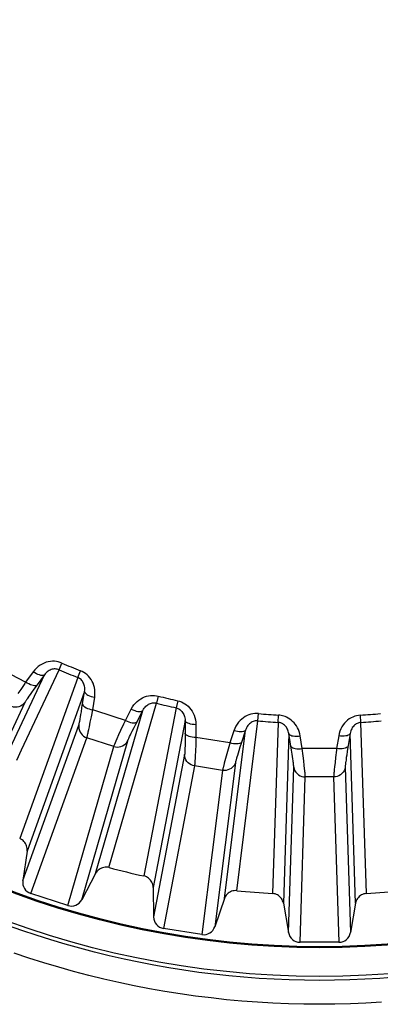
# Model space of a CAD drawing. Units: millimetres. Extents: x -33 to 75, y -24 to 47.
# Drawn here: x 48 to 51, y -7 to 1 of the extents above; entities that cross this region are included whole.
import ezdxf

# ---------------------------------------------------------------- set-up
doc = ezdxf.new("R2010")
doc.units = ezdxf.units.MM
doc.header["$LTSCALE"] = 15.367
doc.layers.add('DRAFT', color=7, linetype='CONTINUOUS')
doc.layers.add('RACCORDO', color=7, linetype='CONTINUOUS')

msp = doc.modelspace()

# ---------------------------------------------------------------- linework, layer by layer
at = {"layer": 'DRAFT', "color": 7, "linetype": 'CONTINUOUS'}
for radius in [7.7439, 7.5, 7.4913]:
    msp.add_circle((50.4097, 0.5739), radius, dxfattribs=at)
at = {"layer": 'RACCORDO', "color": 253, "linetype": 'CONTINUOUS'}
for p, q in [((48.1899, -4.5602), (48.2146, -4.5032)), ((47.4505, -5.9114), (48.0653, -4.6026)), ((47.9049, -4.6646), (47.6439, -4.5317)), ((47.8701, -5.2419), (48.1899, -4.5602)), ((47.9691, -4.5769), (47.9049, -4.6646)), ((48.0653, -4.6026), (47.9948, -4.6988)), ((48.3489, -4.6261), (48.3718, -4.5683)), ((48.3489, -4.6261), (47.8539, -5.9965)), ((47.8629, -4.7271), (47.8389, -4.7632)), ((48.4071, -4.7441), (47.9164, -6.1044)), ((47.9433, -4.7705), (47.9324, -4.7861)), ((47.9554, -4.7535), (47.9433, -4.7705)), ((47.9748, -4.7264), (47.9554, -4.7535)), ((47.9948, -4.6988), (47.9748, -4.7264)), ((48.3852, -4.8849), (48.4071, -4.7441)), ((47.8974, -4.8397), (47.2991, -6.1132)), ((47.9324, -4.7861), (47.9229, -4.7998)), ((48.4767, -4.9015), (48.4933, -4.7941)), ((48.6154, -6.2439), (49.0204, -4.8443)), ((49.0359, -4.7841), (49.0204, -4.8443)), ((49.2013, -4.8238), (49.1877, -4.8844)), ((48.3728, -4.9596), (48.3762, -4.94)), ((48.3762, -4.94), (48.3798, -4.9187)), ((48.3798, -4.9187), (48.3852, -4.8849)), ((48.4649, -4.9614), (48.4767, -4.9015)), ((48.5014, -6.2945), (48.904, -4.9056)), ((48.7552, -4.992), (48.8049, -4.8953)), ((48.8443, -5.0218), (48.904, -4.9056)), ((49.1877, -4.8844), (48.9132, -6.3154)), ((49.8851, -4.9949), (49.8909, -4.933)), ((48.448, -5.0449), (48.4562, -5.0051)), ((48.4562, -5.0051), (48.4649, -4.9614)), ((48.7173, -5.0736), (48.7425, -5.0192)), ((48.7425, -5.0192), (48.7552, -4.992)), ((48.8289, -5.0521), (48.8443, -5.0218)), ((49.2637, -4.9919), (48.9918, -6.4122)), ((49.2637, -4.9919), (49.2641, -5.1334)), ((49.3566, -5.0278), (49.357, -5.1365)), ((49.7041, -6.4407), (49.8851, -4.9949)), ((50.0567, -5.0084), (50.0093, -6.4647)), ((50.0567, -5.0084), (50.0606, -4.9464)), ((50.7627, -5.0084), (50.7588, -4.9464)), ((50.8101, -6.4647), (50.7627, -5.0084)), ((47.8807, -6.3541), (48.3582, -5.0306)), ((48.4432, -5.0681), (48.448, -5.0449)), ((48.6849, -5.1453), (48.6999, -5.1118)), ((48.6999, -5.1118), (48.7173, -5.0736)), ((48.7977, -5.1152), (48.8055, -5.0991)), ((48.8055, -5.0991), (48.8143, -5.0813)), ((48.8143, -5.0813), (48.8289, -5.0521)), ((49.5994, -6.5084), (49.7797, -5.0737)), ((49.6802, -5.079), (49.6463, -5.1823)), ((49.7797, -5.0737), (49.7424, -5.187)), ((50.1485, -5.1027), (50.1021, -6.548)), ((50.1712, -5.2433), (50.1485, -5.1027)), ((50.6709, -5.1027), (50.6518, -5.2205)), ((50.7173, -6.548), (50.6709, -5.1027)), ((47.9485, -6.4639), (48.4265, -5.1389)), ((48.3835, -6.5175), (48.7752, -5.1661)), ((48.6562, -5.2135), (48.4265, -5.1389)), ((48.6643, -5.1926), (48.6697, -5.1799)), ((48.6697, -5.1799), (48.6766, -5.1641)), ((48.6766, -5.1641), (48.6849, -5.1453)), ((48.7911, -5.1292), (48.7977, -5.1152)), ((49.2638, -5.1884), (49.2635, -5.2083)), ((49.264, -5.167), (49.2638, -5.1884)), ((49.2641, -5.1334), (49.264, -5.167)), ((49.3549, -5.1959), (49.3525, -5.2538)), ((49.357, -5.1365), (49.3549, -5.1959)), ((49.6463, -5.1823), (49.357, -5.1365)), ((49.7424, -5.187), (49.7319, -5.2194)), ((50.2633, -5.2309), (50.2459, -5.1235)), ((50.5735, -5.1235), (50.5561, -5.2309)), ((47.8289, -5.3298), (47.8701, -5.2419)), ((48.2641, -6.5665), (48.6562, -5.2135)), ((49.2635, -5.2083), (49.2632, -5.2262)), ((49.3525, -5.2538), (49.3507, -5.2925)), ((49.6256, -5.2547), (49.614, -5.2965)), ((49.7155, -5.2711), (49.71, -5.2893)), ((49.7218, -5.2512), (49.7155, -5.2711)), ((49.7319, -5.2194), (49.7218, -5.2512)), ((50.1764, -5.2771), (50.1712, -5.2433)), ((50.1796, -5.2985), (50.1764, -5.2771)), ((50.5561, -5.2309), (50.2633, -5.2309)), ((50.2706, -5.2914), (50.2633, -5.2309)), ((50.6465, -5.2541), (50.6415, -5.2871)), ((50.6518, -5.2205), (50.6465, -5.2541)), ((49.2602, -5.2825), (48.9956, -6.6645)), ((49.3507, -5.2925), (49.3495, -5.3148)), ((49.6932, -5.3511), (49.5178, -6.7472)), ((49.598, -5.3554), (49.5932, -5.3737)), ((49.6037, -5.3339), (49.598, -5.3554)), ((49.614, -5.2965), (49.6037, -5.3339)), ((49.71, -5.2893), (49.7052, -5.3053)), ((50.1824, -5.3182), (50.1796, -5.2985)), ((50.2758, -5.3357), (50.2706, -5.2914)), ((50.2804, -5.3761), (50.2758, -5.3357)), ((50.5421, -5.3487), (50.5378, -5.3872)), ((50.5471, -5.3056), (50.5421, -5.3487)), ((50.6358, -5.3265), (50.6335, -5.3431)), ((50.6384, -5.3077), (50.6358, -5.3265)), ((50.6415, -5.2871), (50.6384, -5.3077)), ((49.3446, -5.3788), (49.0798, -6.7623)), ((49.5832, -5.4166), (49.3446, -5.3788)), ((49.5832, -5.4166), (49.4075, -6.8142)), ((50.1454, -6.7966), (50.1905, -5.3902)), ((50.2829, -5.3997), (50.2804, -5.3761)), ((50.5355, -5.4094), (50.5336, -5.4282)), ((50.5378, -5.3872), (50.5355, -5.4094)), ((50.6289, -5.3902), (50.674, -6.7966)), ((50.2438, -6.88), (50.2889, -5.4721)), ((50.5305, -5.4721), (50.2889, -5.4721)), ((50.5305, -5.4721), (50.5756, -6.88))]:
    msp.add_line(p, q, dxfattribs=at)
at = {"layer": 'RACCORDO', "color": 7, "linetype": 'CONTINUOUS'}
for p, q in [((47.9164, -6.1044), (47.8807, -6.3541)), ((48.5014, -6.2945), (48.3835, -6.5175)), ((48.9918, -6.4122), (48.9956, -6.6645)), ((48.2641, -6.5665), (47.9485, -6.4639)), ((49.5994, -6.5084), (49.5178, -6.7472)), ((50.1021, -6.548), (50.1454, -6.7966)), ((50.7173, -6.548), (50.674, -6.7966)), ((49.4075, -6.8142), (49.0798, -6.7623)), ((50.5756, -6.88), (50.2438, -6.88))]:
    msp.add_line(p, q, dxfattribs=at)
at = {"layer": 'RACCORDO', "color": 253, "linetype": 'CONTINUOUS'}
for points in [[(48.2146, -4.5032), (48.199, -4.4972), (48.183, -4.4927), (48.1667, -4.4896), (48.1499, -4.488), (48.1328, -4.4877), (48.1155, -4.4891), (48.098, -4.492), (48.0803, -4.4966), (48.0629, -4.5029), (48.0456, -4.5109), (48.0287, -4.5207), (48.0125, -4.5322), (47.9972, -4.5454), (47.9827, -4.5603), (47.9691, -4.5769)], [(48.0653, -4.6026), (48.0603, -4.6064), (48.0532, -4.6085), (48.0444, -4.6088), (48.034, -4.6075), (48.0222, -4.6043), (48.0096, -4.5996), (47.9962, -4.5933), (47.9826, -4.5857), (47.9691, -4.5769)], [(48.1899, -4.5602), (48.1822, -4.5573), (48.1743, -4.5552), (48.166, -4.5537), (48.1576, -4.5531), (48.149, -4.5532), (48.1402, -4.5542), (48.1313, -4.556), (48.1224, -4.5586), (48.1135, -4.5622), (48.1047, -4.5667), (48.0961, -4.572), (48.0878, -4.5783), (48.0798, -4.5855), (48.0723, -4.5936), (48.0653, -4.6026)], [(48.4933, -4.7941), (48.4954, -4.7726), (48.4957, -4.7518), (48.4943, -4.7317), (48.4909, -4.7122), (48.4858, -4.6932), (48.4793, -4.6754), (48.4715, -4.6586), (48.4622, -4.6429), (48.4519, -4.6284), (48.4406, -4.6152), (48.4283, -4.6033), (48.4153, -4.5926), (48.4016, -4.5832), (48.3871, -4.5751), (48.3718, -4.5683)], [(47.9049, -4.6646), (47.8965, -4.677), (47.8629, -4.7271)], [(48.0015, -4.6897), (47.9964, -4.6936), (47.9893, -4.6958), (47.9804, -4.6963), (47.9699, -4.695), (47.9582, -4.6919), (47.9454, -4.6872), (47.9321, -4.681), (47.9184, -4.6734), (47.9049, -4.6646)], [(48.4071, -4.7441), (48.4085, -4.7329), (48.4089, -4.7219), (48.4083, -4.7111), (48.4069, -4.7008), (48.4046, -4.6909), (48.4016, -4.6815), (48.3978, -4.6727), (48.3934, -4.6645), (48.3884, -4.657), (48.3829, -4.6501), (48.3769, -4.6439), (48.3704, -4.6384), (48.3636, -4.6336), (48.3564, -4.6295), (48.3489, -4.6261)], [(48.4071, -4.7441), (48.408, -4.7504), (48.4115, -4.7569), (48.4175, -4.7634), (48.4258, -4.7698), (48.4363, -4.7758), (48.4486, -4.7814), (48.4625, -4.7864), (48.4775, -4.7907), (48.4933, -4.7941)], [(47.8974, -4.8397), (47.8872, -4.8512), (47.8753, -4.861), (47.8621, -4.8688), (47.8477, -4.8745), (47.8327, -4.8779), (47.8172, -4.8789), (47.8018, -4.8776), (47.7868, -4.8739), (47.7725, -4.868)], [(47.9229, -4.7998), (47.9187, -4.806), (47.9148, -4.8117), (47.9114, -4.8168), (47.9084, -4.8213), (47.9058, -4.8254), (47.9036, -4.8289), (47.9018, -4.8319), (47.9002, -4.8345), (47.899, -4.8366), (47.898, -4.8384), (47.8974, -4.8397)], [(48.3906, -4.8509), (48.3915, -4.8572), (48.3949, -4.8638), (48.4009, -4.8705), (48.4092, -4.8769), (48.4197, -4.8831), (48.432, -4.8888), (48.4459, -4.8938), (48.4609, -4.8981), (48.4767, -4.9015)], [(48.8049, -4.8953), (48.8157, -4.8768), (48.8276, -4.8599), (48.8405, -4.8445), (48.8547, -4.8306), (48.87, -4.8183), (48.8857, -4.8076), (48.902, -4.7987), (48.9187, -4.7914), (48.9356, -4.7857), (48.9525, -4.7816), (48.9694, -4.7792), (48.9863, -4.7782), (49.0029, -4.7786), (49.0194, -4.7806), (49.0359, -4.7841)], [(48.904, -4.9056), (48.9094, -4.8957), (48.9156, -4.8865), (48.9223, -4.8782), (48.9296, -4.8706), (48.9373, -4.8639), (48.9453, -4.8581), (48.9535, -4.8532), (48.9619, -4.8492), (48.9704, -4.8461), (48.9788, -4.8437), (48.9873, -4.8423), (48.9957, -4.8416), (49.0041, -4.8417), (49.0123, -4.8426), (49.0204, -4.8443)], [(49.2013, -4.8238), (49.2175, -4.8282), (49.2331, -4.8339), (49.2482, -4.841), (49.2627, -4.8496), (49.2767, -4.8595), (49.2899, -4.8708), (49.3024, -4.8835), (49.314, -4.8976), (49.3244, -4.9129), (49.3336, -4.9296), (49.3416, -4.9475), (49.3479, -4.9663), (49.3525, -4.9859), (49.3554, -5.0064), (49.3566, -5.0278)], [(48.7552, -4.992), (48.6596, -4.9609), (48.4767, -4.9015)], [(48.8049, -4.8953), (48.8196, -4.9018), (48.8343, -4.9072), (48.8484, -4.9113), (48.8617, -4.9141), (48.8737, -4.9153), (48.8842, -4.9151), (48.8929, -4.9133), (48.8996, -4.9101), (48.9039, -4.9056)], [(49.1877, -4.8844), (49.1957, -4.8866), (49.2035, -4.8896), (49.211, -4.8933), (49.2182, -4.8977), (49.225, -4.9029), (49.2315, -4.9088), (49.2377, -4.9154), (49.2433, -4.9228), (49.2484, -4.9309), (49.2529, -4.9397), (49.2567, -4.9492), (49.2598, -4.9592), (49.262, -4.9697), (49.2633, -4.9806), (49.2637, -4.9919)], [(49.8909, -4.933), (49.8742, -4.9322), (49.8577, -4.9328), (49.8412, -4.9349), (49.8247, -4.9385), (49.8083, -4.9436), (49.7923, -4.9502), (49.7766, -4.9585), (49.7612, -4.9683), (49.7465, -4.9796), (49.7326, -4.9926), (49.7195, -5.0071), (49.7077, -5.023), (49.6972, -5.0403), (49.6881, -5.059), (49.6802, -5.079)], [(48.3582, -5.0306), (48.3586, -5.0292), (48.3592, -5.0274), (48.3598, -5.025), (48.3605, -5.0221), (48.3614, -5.0188), (48.3623, -5.0148), (48.3633, -5.0101), (48.3644, -5.0049), (48.3655, -4.9989), (48.3668, -4.9923), (48.3682, -4.9851), (48.3697, -4.9772), (48.3728, -4.9596)], [(48.7552, -4.992), (48.7699, -4.9985), (48.7846, -5.0039), (48.7988, -5.0079), (48.8121, -5.0106), (48.8242, -5.0118), (48.8347, -5.0114), (48.8435, -5.0096), (48.8501, -5.0063), (48.8546, -5.0016)], [(49.3566, -5.0278), (49.3405, -5.0269), (49.325, -5.0251), (49.3105, -5.0223), (49.2975, -5.0187), (49.2862, -5.0143), (49.2769, -5.0093), (49.27, -5.0038), (49.2655, -4.998), (49.2637, -4.9919)], [(49.8851, -4.9949), (49.8769, -4.9945), (49.8686, -4.9949), (49.8603, -4.9961), (49.8521, -4.9981), (49.844, -5.0009), (49.8359, -5.0045), (49.8281, -5.0089), (49.8204, -5.0142), (49.8131, -5.0204), (49.8061, -5.0273), (49.7995, -5.0351), (49.7936, -5.0437), (49.7882, -5.053), (49.7835, -5.063), (49.7797, -5.0737)], [(50.0905, -5.0176), (50.0851, -5.0151), (50.0796, -5.013), (50.0739, -5.0113), (50.0682, -5.0099), (50.0625, -5.009), (50.0567, -5.0084)], [(50.1287, -4.9638), (50.1177, -4.9591), (50.1066, -4.9551), (50.0953, -4.9518), (50.0838, -4.9493), (50.0723, -4.9475), (50.0606, -4.9464)], [(50.1485, -5.1027), (50.1466, -5.0927), (50.144, -5.0831), (50.1407, -5.0739), (50.1369, -5.0653), (50.1324, -5.0572), (50.1275, -5.0496), (50.1221, -5.0427), (50.1164, -5.0364), (50.1103, -5.0307), (50.1039, -5.0257), (50.0973, -5.0213), (50.0905, -5.0176)], [(50.2459, -5.1235), (50.2419, -5.1046), (50.2366, -5.0866), (50.2301, -5.0696), (50.2223, -5.0534), (50.2132, -5.0381), (50.2033, -5.024), (50.1925, -5.011), (50.1808, -4.9992), (50.1686, -4.9885), (50.1559, -4.9791), (50.1426, -4.9709), (50.1287, -4.9638)], [(50.7588, -4.9464), (50.7422, -4.9481), (50.7259, -4.9514), (50.7099, -4.9561), (50.6942, -4.9622), (50.6788, -4.9698), (50.6641, -4.9788), (50.6498, -4.9894), (50.6361, -5.0015), (50.6234, -5.015), (50.6118, -5.03), (50.6011, -5.0464), (50.5918, -5.064), (50.5843, -5.0826), (50.5781, -5.1025), (50.5735, -5.1235)], [(50.7627, -5.0084), (50.7546, -5.0093), (50.7464, -5.011), (50.7384, -5.0135), (50.7306, -5.0167), (50.723, -5.0207), (50.7157, -5.0256), (50.7086, -5.0312), (50.7018, -5.0376), (50.6955, -5.0448), (50.6897, -5.0528), (50.6845, -5.0615), (50.6799, -5.0709), (50.6761, -5.081), (50.673, -5.0916), (50.6709, -5.1027)], [(48.3582, -5.0306), (48.3572, -5.0459), (48.3587, -5.0612), (48.3626, -5.0761), (48.3687, -5.0903), (48.3769, -5.1033), (48.3871, -5.115), (48.3989, -5.1249), (48.4122, -5.133), (48.4265, -5.1389)], [(48.4265, -5.1389), (48.4271, -5.137), (48.4279, -5.1345), (48.4287, -5.1314), (48.4297, -5.1277), (48.4308, -5.1232), (48.4321, -5.1179), (48.4351, -5.1047)], [(48.4351, -5.1047), (48.4369, -5.0969), (48.4388, -5.0882), (48.4432, -5.0681)], [(49.357, -5.1365), (49.3409, -5.1356), (49.3254, -5.1337), (49.3109, -5.1309), (49.2979, -5.1272), (49.2866, -5.1228), (49.2773, -5.1177), (49.2704, -5.1121), (49.2659, -5.1061), (49.2641, -5.0999)], [(49.7797, -5.0737), (49.776, -5.0788), (49.77, -5.083), (49.7617, -5.0861), (49.7514, -5.088), (49.7393, -5.0887), (49.7257, -5.0881), (49.7111, -5.0862), (49.6958, -5.0832), (49.6802, -5.079)], [(50.1485, -5.1027), (50.1513, -5.1084), (50.1566, -5.1135), (50.1643, -5.1178), (50.1742, -5.1213), (50.1861, -5.1238), (50.1995, -5.1253), (50.2142, -5.1258), (50.2298, -5.1252), (50.2459, -5.1235)], [(50.6709, -5.1027), (50.6681, -5.1084), (50.6628, -5.1135), (50.6551, -5.1178), (50.6452, -5.1213), (50.6333, -5.1238), (50.6199, -5.1253), (50.6052, -5.1258), (50.5896, -5.1252), (50.5735, -5.1235)], [(48.6562, -5.2135), (48.6713, -5.2172), (48.6867, -5.2185), (48.7022, -5.2174), (48.7172, -5.2139), (48.7316, -5.2082), (48.7448, -5.2003), (48.7567, -5.1905), (48.7669, -5.179), (48.7752, -5.1661)], [(48.6562, -5.2135), (48.6569, -5.2115), (48.6578, -5.209), (48.659, -5.2059), (48.6604, -5.2022), (48.6622, -5.1977), (48.6643, -5.1926)], [(48.7752, -5.1661), (48.7756, -5.1646), (48.7763, -5.1627), (48.7772, -5.1604), (48.7783, -5.1575), (48.7797, -5.1543), (48.7814, -5.1504), (48.7833, -5.146), (48.7856, -5.141), (48.7882, -5.1354), (48.7911, -5.1292)], [(49.6463, -5.1823), (49.6421, -5.1966), (49.6256, -5.2547)], [(49.7459, -5.1762), (49.7423, -5.1815), (49.7362, -5.1858), (49.7279, -5.189), (49.7175, -5.191), (49.7054, -5.1917), (49.6918, -5.1912), (49.6772, -5.1894), (49.6619, -5.1864), (49.6463, -5.1823)], [(49.2632, -5.2262), (49.2628, -5.2419), (49.2625, -5.2487), (49.2623, -5.2549), (49.262, -5.2605), (49.2618, -5.2654), (49.2615, -5.2697), (49.2612, -5.2733), (49.261, -5.2764), (49.2607, -5.279), (49.2604, -5.281), (49.2602, -5.2825)], [(50.1658, -5.2093), (50.1686, -5.2151), (50.1739, -5.2203), (50.1816, -5.2247), (50.1915, -5.2283), (50.2034, -5.2309), (50.2169, -5.2325), (50.2316, -5.2331), (50.2472, -5.2325), (50.2633, -5.2309)], [(50.5561, -5.2309), (50.5543, -5.2457), (50.5471, -5.3056)], [(50.6536, -5.2093), (50.6508, -5.2151), (50.6455, -5.2203), (50.6378, -5.2247), (50.6278, -5.2283), (50.616, -5.2309), (50.6025, -5.2325), (50.5878, -5.2331), (50.5722, -5.2325), (50.5561, -5.2309)], [(49.3446, -5.3788), (49.3295, -5.3752), (49.3152, -5.3693), (49.3019, -5.3614), (49.2901, -5.3514), (49.2799, -5.3398), (49.2716, -5.3268), (49.2655, -5.3127), (49.2616, -5.2978), (49.2602, -5.2825)], [(49.3479, -5.3421), (49.3469, -5.3561), (49.3465, -5.3617), (49.346, -5.3666), (49.3456, -5.3707), (49.3453, -5.374), (49.3449, -5.3767), (49.3446, -5.3788)], [(49.3495, -5.3148), (49.3484, -5.3339), (49.3479, -5.3421)], [(49.6932, -5.3511), (49.6871, -5.3652), (49.6788, -5.3781), (49.6686, -5.3897), (49.6568, -5.3995), (49.6435, -5.4074), (49.6291, -5.4132), (49.6141, -5.4167), (49.5986, -5.4178), (49.5832, -5.4166)], [(49.7052, -5.3053), (49.7031, -5.3125), (49.7012, -5.319), (49.6995, -5.3249), (49.6981, -5.3302), (49.6968, -5.3349), (49.6958, -5.3389), (49.695, -5.3423), (49.6943, -5.3452), (49.6938, -5.3477), (49.6934, -5.3497), (49.6932, -5.3511)], [(50.1905, -5.3902), (50.1905, -5.3888), (50.1904, -5.3869), (50.1903, -5.3844), (50.1901, -5.3815), (50.1898, -5.378), (50.1895, -5.374), (50.189, -5.3692), (50.1884, -5.3639), (50.1877, -5.3579), (50.1869, -5.3512), (50.1859, -5.3438), (50.1849, -5.3359), (50.1824, -5.3182)], [(50.6335, -5.3431), (50.6326, -5.3505), (50.6318, -5.3573), (50.6311, -5.3634), (50.6305, -5.3688), (50.63, -5.3736), (50.6296, -5.3778), (50.6293, -5.3813), (50.6291, -5.3843), (50.629, -5.3868), (50.6289, -5.3888), (50.6289, -5.3902)], [(49.5878, -5.3949), (49.5866, -5.4003), (49.5855, -5.4049), (49.5847, -5.4088), (49.584, -5.412), (49.5835, -5.4145), (49.5832, -5.4166)], [(49.5932, -5.3737), (49.5911, -5.3816), (49.5878, -5.3949)], [(50.1905, -5.3902), (50.1943, -5.4051), (50.2005, -5.4192), (50.2087, -5.4322), (50.2189, -5.4438), (50.2308, -5.4536), (50.2441, -5.4616), (50.2584, -5.4674), (50.2735, -5.4709), (50.2889, -5.4721)], [(50.2866, -5.437), (50.2858, -5.429), (50.285, -5.4201), (50.2829, -5.3997)], [(50.2889, -5.4721), (50.2889, -5.4701), (50.2889, -5.4675), (50.2887, -5.4644), (50.2885, -5.4605), (50.2882, -5.4558), (50.2877, -5.4504), (50.2866, -5.437)], [(50.6289, -5.3902), (50.6251, -5.4051), (50.6189, -5.4192), (50.6107, -5.4322), (50.6005, -5.4438), (50.5886, -5.4536), (50.5753, -5.4616), (50.561, -5.4674), (50.5459, -5.4709), (50.5305, -5.4721)], [(50.5336, -5.4282), (50.5329, -5.4363), (50.5317, -5.45)], [(50.5317, -5.45), (50.5313, -5.4555), (50.5309, -5.4602), (50.5307, -5.4642), (50.5305, -5.4674), (50.5305, -5.4701), (50.5305, -5.4721)], [(50.4097, -7.2042), (50.2809, -7.2032), (50.1521, -7.2), (50.0233, -7.1946), (49.8945, -7.1872), (49.7657, -7.1775), (49.637, -7.1658), (49.5085, -7.1519), (49.3801, -7.1358), (49.2521, -7.1176), (49.1243, -7.0973), (48.9969, -7.0749), (48.8699, -7.0503), (48.7434, -7.0237), (48.6173, -6.9949), (48.4918, -6.9641), (48.3668, -6.9312), (48.2423, -6.8962), (48.1185, -6.8592), (47.9953, -6.8201), (47.8728, -6.779), (47.7509, -6.7358)], [(50.4097, -7.408), (50.2776, -7.4069), (50.1455, -7.4036), (50.0134, -7.3981), (49.8812, -7.3905), (49.7491, -7.3806), (49.6171, -7.3685), (49.4853, -7.3542), (49.3537, -7.3378), (49.2223, -7.3191), (49.0913, -7.2983), (48.9606, -7.2752), (48.8303, -7.2501), (48.7006, -7.2227), (48.5712, -7.1932), (48.4424, -7.1616), (48.3142, -7.1278), (48.1866, -7.0919), (48.0596, -7.0539), (47.9333, -7.0138), (47.8076, -6.9716)], [(51.0537, -7.1775), (50.9249, -7.1872), (50.7961, -7.1946), (50.6673, -7.2), (50.5385, -7.2032), (50.4097, -7.2042)], [(50.9382, -7.3905), (50.806, -7.3981), (50.6739, -7.4036), (50.5418, -7.4069), (50.4097, -7.408)]]:
    msp.add_lwpolyline(points, dxfattribs=at)
at = {"layer": 'RACCORDO', "color": 7, "linetype": 'CONTINUOUS'}
for points in [[(47.9164, -6.1044), (47.9173, -6.0928), (47.917, -6.0815), (47.9155, -6.0705), (47.9128, -6.0597), (47.9088, -6.0491), (47.9038, -6.0392), (47.8976, -6.03), (47.8905, -6.0214), (47.8825, -6.0137), (47.8738, -6.007), (47.8642, -6.0013), (47.8539, -5.9965)], [(48.6154, -6.2439), (48.6044, -6.2417), (48.5934, -6.2407), (48.5825, -6.241), (48.5716, -6.2424), (48.5607, -6.2451), (48.5504, -6.249), (48.5404, -6.254), (48.5309, -6.2602), (48.5222, -6.2674), (48.5145, -6.2755), (48.5075, -6.2845), (48.5014, -6.2945)], [(48.9918, -6.4122), (48.9909, -6.4006), (48.9889, -6.3895), (48.9857, -6.3789), (48.9812, -6.3686), (48.9756, -6.3588), (48.9691, -6.3498), (48.9616, -6.3416), (48.9532, -6.3342), (48.9441, -6.3279), (48.9345, -6.3227), (48.9242, -6.3185), (48.9132, -6.3154)], [(49.7041, -6.4407), (49.6928, -6.4402), (49.6818, -6.441), (49.6711, -6.4429), (49.6605, -6.4461), (49.6502, -6.4504), (49.6406, -6.4559), (49.6315, -6.4624), (49.6231, -6.4701), (49.6156, -6.4785), (49.6092, -6.4877), (49.6038, -6.4976), (49.5994, -6.5084)], [(50.1021, -6.548), (50.0994, -6.5367), (50.0957, -6.5261), (50.0909, -6.5161), (50.0849, -6.5066), (50.0778, -6.4978), (50.07, -6.4899), (50.0613, -6.483), (50.0518, -6.477), (50.0419, -6.4722), (50.0315, -6.4686), (50.0207, -6.4661), (50.0093, -6.4647)], [(50.8101, -6.4647), (50.7987, -6.4661), (50.7879, -6.4686), (50.7775, -6.4722), (50.7676, -6.477), (50.7581, -6.483), (50.7494, -6.4899), (50.7416, -6.4978), (50.7345, -6.5066), (50.7285, -6.5161), (50.7237, -6.5261), (50.72, -6.5367), (50.7173, -6.548)]]:
    msp.add_lwpolyline(points, dxfattribs=at)
at = {"layer": 'RACCORDO', "color": 253, "linetype": 'CONTINUOUS'}
for radius, start, end in [(5.5313, 246.61864, 248.38136), (5.5935, 246.61864, 248.38136), (5.5935, 255.61864, 257.38136), (5.5313, 255.61864, 257.38136), (5.5313, 264.61864, 266.38136), (5.5313, 273.61864, 275.38136), (5.5935, 264.61864, 266.38136), (5.5935, 273.61864, 275.38136)]:
    msp.add_arc((50.4097, 0.5739), radius, start, end, dxfattribs=at)
at = {"layer": 'RACCORDO', "color": 7, "linetype": 'CONTINUOUS'}
for start, end in [(255.25566, 257.74434), (264.25566, 266.74434), (273.25566, 275.74434)]:
    msp.add_arc((50.4097, 0.5739), 7.05, start, end, dxfattribs=at)
for centre, major_axis, start_param, end_param in [((47.9798, -6.3679), (0.0343, 0.095), -4.506127, -3.109862), ((48.2952, -6.4704), (0.0281, 0.097), -3.173324, -1.777059), ((49.0957, -6.6626), (0.019, 0.0992), -4.506127, -3.109862), ((49.4232, -6.7144), (0.0126, 0.1002), -3.173324, -1.777059), ((50.2439, -6.779), (0.0032, 0.1009), -4.506127, -3.109862), ((50.5755, -6.779), (-0.0032, 0.1009), -3.173324, -1.777059)]:
    msp.add_ellipse(centre, major_axis=major_axis, ratio=0.990258, start_param=start_param, end_param=end_param, dxfattribs=at)

doc.saveas('drawing.dxf')
